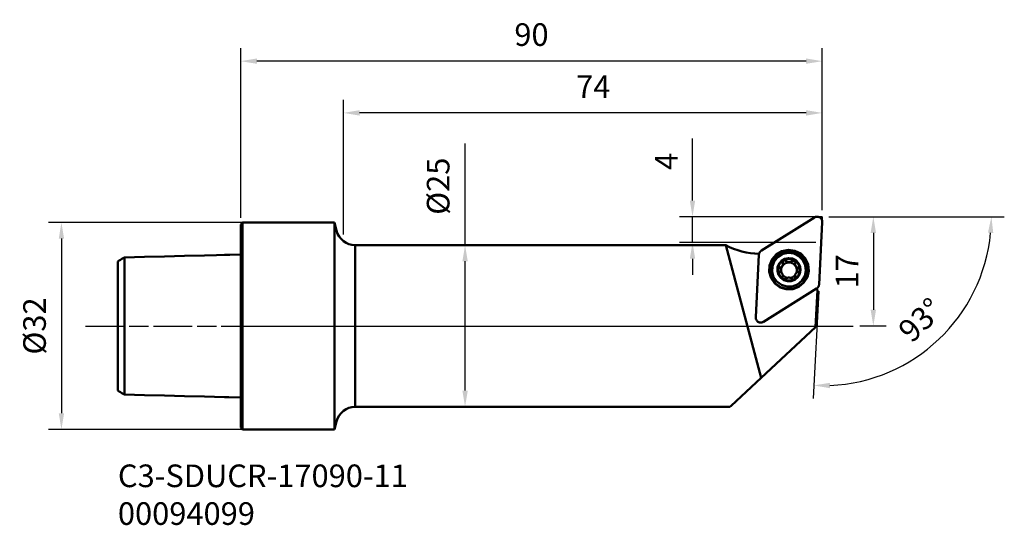
# Model space of a CAD drawing. Extents: x 108 to 260, y 71 to 149.
import ezdxf

# ---------------------------------------------------------------- set-up
doc = ezdxf.new("R2010")
doc.units = 0
doc.header["$PDMODE"] = 1
doc.linetypes.add('DASH', pattern=[3.75, 3, -0.75])
doc.linetypes.add('LONGDASH_DASH', pattern=[10.5, 6, -0.75, 3, -0.75])
for name, color, linetype, lineweight in [('1', 4, 'Continuous', 50), ('2', 7, 'Continuous', 25), ('3', 1, 'DASH', 35), ('4', 2, 'LONGDASH_DASH', 25), ('SK1', 4, 'Continuous', 50), ('SK2', 7, 'Continuous', 25), ('SK4', 2, 'LONGDASH_DASH', 25), ('SK6', 5, 'Continuous', 35)]:
    doc.layers.add(name, color=color, linetype=linetype, lineweight=lineweight)
doc.styles.add('STANDARD 3.5 mm', font='monos.ttf', dxfattribs={"height": 3.5})
doc.dimstyles.new('AM_DIN', dxfattribs={"dimtxt": 3.5, "dimasz": 2.5, "dimexe": 2, "dimexo": 1, "dimgap": 2.3, "dimtad": 1, "dimdsep": 46, "dimtxsty": 'STANDARD 3.5 mm', "dimcen": 0.09, "dimadec": 0, "dimazin": 2, "dimtm": 1e-09, "dimtfac": 0.707107, "dimtmove": 0, "dimatfit": 3, "dimfxl": 1, "dimtolj": 1, "dimlwd": -1, "dimlwe": -1, "dimarcsym": 0})

# ---------------------------------------------------------------- blocks, each defined once
blk = doc.blocks.new('*D1')
at = {"layer": '2', "color": 0}
for p, q in [((176.54, 114.61), (176.54, 130.34)), ((186.27, 114.61), (174.54, 114.61)), ((176.54, 92.11), (176.54, 112.11)), ((186.27, 89.61), (174.54, 89.61))]:
    blk.add_line(p, q, dxfattribs=at)
for points in [[(176.13, 112.11), (176.96, 112.11), (176.54, 114.61)], [(176.13, 92.11), (176.96, 92.11), (176.54, 89.61)]]:
    blk.add_solid(points, dxfattribs=at)
at = {"layer": 'Defpoints', "color": 0}
for p in [(187.27, 114.61), (176.54, 89.61), (187.27, 89.61)]:
    blk.add_point(p, dxfattribs=at)
at = {"layer": '2', "color": 0, "insert": (172.38, 123.72), "char_height": 3.5, "attachment_point": 5, "rotation": 90, "style": 'STANDARD 3.5 mm'}
blk.add_mtext('\\A1;%%c25', dxfattribs=at)
blk = doc.blocks.new('*D2')
at = {"layer": 'Defpoints', "color": 0}
for p in [(149.22, 118.11), (114.08, 86.11), (149.22, 86.11)]:
    blk.add_point(p, dxfattribs=at)
at = {"layer": 'SK2', "color": 0}
for p, q in [((148.22, 118.11), (112.08, 118.11)), ((114.08, 115.61), (114.08, 88.61)), ((148.22, 86.11), (112.08, 86.11))]:
    blk.add_line(p, q, dxfattribs=at)
for points in [[(113.67, 115.61), (114.5, 115.61), (114.08, 118.11)], [(113.67, 88.61), (114.5, 88.61), (114.08, 86.11)]]:
    blk.add_solid(points, dxfattribs=at)
at = {"layer": 'SK2', "color": 0, "insert": (109.92, 102.11), "char_height": 3.5, "attachment_point": 5, "rotation": 90, "style": 'STANDARD 3.5 mm'}
blk.add_mtext('\\A1;%%c32', dxfattribs=at)
blk = doc.blocks.new('*D3')
at = {"layer": '2', "color": 0}
for p, q in [((141.82, 118.81), (141.82, 145.05)), ((231.82, 120), (231.82, 145.05)), ((229.32, 143.05), (144.32, 143.05))]:
    blk.add_line(p, q, dxfattribs=at)
for points in [[(144.32, 143.47), (144.32, 142.64), (141.82, 143.05)], [(229.32, 143.47), (229.32, 142.64), (231.82, 143.05)]]:
    blk.add_solid(points, dxfattribs=at)
at = {"layer": 'Defpoints', "color": 0}
for p in [(141.82, 143.05), (231.82, 119), (141.82, 117.81)]:
    blk.add_point(p, dxfattribs=at)
at = {"layer": '2', "color": 0, "insert": (186.82, 147.16), "char_height": 3.5, "attachment_point": 5, "style": 'STANDARD 3.5 mm'}
blk.add_mtext('\\A1;90', dxfattribs=at)
blk = doc.blocks.new('*D4')
at = {"layer": '2', "color": 0}
for p, q in [((157.71, 116.23), (157.71, 137.05)), ((231.82, 120), (231.82, 137.05)), ((229.32, 135.05), (160.21, 135.05))]:
    blk.add_line(p, q, dxfattribs=at)
for points in [[(160.21, 135.47), (160.21, 134.64), (157.71, 135.05)], [(229.32, 135.47), (229.32, 134.64), (231.82, 135.05)]]:
    blk.add_solid(points, dxfattribs=at)
at = {"layer": 'Defpoints', "color": 0}
for p in [(157.71, 135.05), (231.82, 119), (157.71, 115.23)]:
    blk.add_point(p, dxfattribs=at)
at = {"layer": '2', "color": 0, "insert": (196.38, 139.1), "char_height": 3.5, "attachment_point": 5, "style": 'STANDARD 3.5 mm'}
blk.add_mtext('\\A1;74', dxfattribs=at)
blk = doc.blocks.new('*D5')
at = {"layer": '2', "color": 0}
for p, q in [((211.74, 121.5), (211.74, 131.09)), ((230.82, 119), (209.74, 119)), ((211.74, 115), (211.74, 119)), ((230.82, 115), (209.74, 115)), ((211.74, 112.5), (211.74, 110))]:
    blk.add_line(p, q, dxfattribs=at)
for points in [[(211.32, 121.5), (212.15, 121.5), (211.74, 119)], [(211.32, 112.5), (212.15, 112.5), (211.74, 115)]]:
    blk.add_solid(points, dxfattribs=at)
at = {"layer": 'Defpoints', "color": 0}
for p in [(231.82, 119), (211.74, 115), (231.82, 115)]:
    blk.add_point(p, dxfattribs=at)
at = {"layer": '2', "color": 0, "insert": (207.69, 127.55), "char_height": 3.5, "attachment_point": 5, "rotation": 90, "style": 'STANDARD 3.5 mm'}
blk.add_mtext('\\A1;4', dxfattribs=at)
blk = doc.blocks.new('*D6')
at = {"layer": '2', "color": 0}
for p, q in [((232.82, 119), (241.72, 119)), ((239.72, 116.5), (239.72, 104.61)), ((237.61, 102.11), (241.72, 102.11))]:
    blk.add_line(p, q, dxfattribs=at)
for points in [[(239.3, 116.5), (240.14, 116.5), (239.72, 119)], [(239.3, 104.61), (240.14, 104.61), (239.72, 102.11)]]:
    blk.add_solid(points, dxfattribs=at)
at = {"layer": 'Defpoints', "color": 0}
for p in [(231.82, 119), (236.61, 102.11), (239.72, 102.11)]:
    blk.add_point(p, dxfattribs=at)
at = {"layer": '2', "color": 0, "insert": (235.66, 110.55), "char_height": 3.5, "attachment_point": 5, "rotation": 90, "style": 'STANDARD 3.5 mm'}
blk.add_mtext('\\A1;17', dxfattribs=at)
blk = doc.blocks.new('*D7')
at = {"layer": '2', "color": 0}
for p, q in [((232.87, 119), (259.99, 119)), ((231.26, 107.51), (230.39, 90.92))]:
    blk.add_line(p, q, dxfattribs=at)
blk.add_arc((231.87, 119), 26.12, 272.4857, 354.5143, dxfattribs=at)
for points in [[(257.45, 116.52), (258.28, 116.48), (257.99, 119)], [(233, 92.49), (233, 93.32), (230.5, 92.92)]]:
    blk.add_solid(points, dxfattribs=at)
at = {"layer": 'Defpoints', "color": 0}
for p in [(231.45, 119), (231.82, 119), (231.82, 118.17), (231.32, 108.51), (244.13, 95.94)]:
    blk.add_point(p, dxfattribs=at)
at = {"layer": '2', "color": 0, "insert": (247.02, 103.04), "char_height": 3.5, "attachment_point": 5, "rotation": 43.5, "style": 'STANDARD 3.5 mm'}
blk.add_mtext('\\A1;93°', dxfattribs=at)

msp = doc.modelspace()

# ---------------------------------------------------------------- linework, layer by layer
at = {"layer": '1'}
for p, q in [((230.608, 118.885), (222.391, 113.76)), ((142.123, 118.105), (141.823, 117.805)), ((141.823, 86.405), (141.823, 117.805)), ((142.123, 86.105), (142.123, 118.105)), ((156.323, 118.105), (142.123, 118.105)), ((156.323, 86.105), (156.323, 118.105)), ((156.643, 116.858), (156.323, 118.105)), ((231.315, 108.512), (231.822, 118.171)), ((159.549, 114.605), (159.549, 89.605)), ((214.994, 114.605), (159.549, 114.605)), ((214.994, 114.605), (216.874, 114.605)), ((216.874, 114.605), (222.373, 94.117)), ((222.019, 113.13), (221.513, 103.471)), ((225.724, 111.645), (225.727, 111.718)), ((227.627, 111.769), (227.623, 111.694)), ((225.702, 109.758), (225.706, 109.832)), ((227.605, 109.88), (227.601, 109.807)), ((228.125, 110.998), (228.129, 111.077)), ((229.284, 110.59), (229.287, 110.657)), ((222.727, 102.757), (230.943, 107.882)), ((231.068, 107.666), (230.769, 101.946)), ((222.373, 94.117), (230.769, 101.946)), ((217.707, 89.766), (222.373, 94.117)), ((159.549, 89.605), (217.535, 89.605)), ((217.535, 89.605), (217.707, 89.766)), ((156.323, 86.105), (156.643, 87.353)), ((141.823, 86.405), (142.123, 86.105)), ((142.123, 86.105), (156.323, 86.105))]:
    msp.add_line(p, q, dxfattribs=at)
for points in [[(231.822, 118.171, 0), (231.821, 118.262, 0), (231.81, 118.352, 0), (231.789, 118.441, 0), (231.758, 118.526, 0), (231.717, 118.608, 0), (231.667, 118.684, 0), (231.609, 118.754, 0), (231.543, 118.816, 0), (231.47, 118.871, 0), (231.392, 118.917, 0), (231.308, 118.954, 0), (231.221, 118.981, 0), (231.132, 118.998, 0), (231.041, 119.005, 0), (230.95, 119.001, 0), (230.86, 118.987, 0), (230.772, 118.963, 0), (230.688, 118.929, 0), (230.608, 118.885, 0)], [(222.391, 113.76, 0), (222.358, 113.738, 0), (222.326, 113.714, 0), (222.295, 113.689, 0), (222.265, 113.662, 0), (222.237, 113.634, 0), (222.21, 113.604, 0), (222.184, 113.573, 0), (222.161, 113.541, 0), (222.139, 113.507, 0), (222.118, 113.473, 0), (222.1, 113.437, 0), (222.083, 113.401, 0), (222.068, 113.364, 0), (222.055, 113.326, 0), (222.044, 113.288, 0), (222.035, 113.249, 0), (222.028, 113.209, 0), (222.022, 113.169, 0), (222.019, 113.13, 0)], [(229.735, 110.66, 0), (229.62, 111.663, 0), (229.186, 112.575, 0), (228.479, 113.296, 0), (227.576, 113.749, 0), (226.574, 113.885, 0), (225.582, 113.689, 0), (224.708, 113.182, 0), (224.046, 112.419, 0), (223.669, 111.483, 0), (223.616, 110.476, 0), (223.894, 109.505, 0), (224.472, 108.677, 0), (225.288, 108.082, 0), (226.254, 107.783, 0), (227.265, 107.814, 0), (228.211, 108.17, 0), (228.989, 108.814, 0), (229.516, 109.675, 0), (229.735, 110.66, 0)], [(229.605, 110.597, 0), (229.495, 111.558, 0), (229.079, 112.432, 0), (228.401, 113.124, 0), (227.535, 113.559, 0), (226.574, 113.689, 0), (225.623, 113.501, 0), (224.785, 113.015, 0), (224.151, 112.284, 0), (223.788, 111.386, 0), (223.738, 110.42, 0), (224.004, 109.489, 0), (224.559, 108.696, 0), (225.342, 108.125, 0), (226.268, 107.838, 0), (227.237, 107.867, 0), (228.143, 108.209, 0), (228.89, 108.826, 0), (229.395, 109.652, 0), (229.605, 110.597, 0)], [(229.287, 110.657, 0), (229.19, 111.514, 0), (228.819, 112.293, 0), (228.215, 112.91, 0), (227.442, 113.297, 0), (226.586, 113.414, 0), (225.739, 113.246, 0), (224.991, 112.813, 0), (224.426, 112.161, 0), (224.103, 111.361, 0), (224.058, 110.499, 0), (224.295, 109.67, 0), (224.79, 108.962, 0), (225.487, 108.453, 0), (226.313, 108.198, 0), (227.177, 108.224, 0), (227.985, 108.529, 0), (228.65, 109.079, 0), (229.101, 109.815, 0), (229.287, 110.657, 0)], [(228.464, 110.717, 0), (228.398, 111.304, 0), (228.143, 111.839, 0), (227.729, 112.261, 0), (227.199, 112.527, 0), (226.612, 112.607, 0), (226.031, 112.492, 0), (225.519, 112.195, 0), (225.131, 111.748, 0), (224.909, 111.199, 0), (224.878, 110.608, 0), (225.041, 110.04, 0), (225.38, 109.554, 0), (225.859, 109.205, 0), (226.425, 109.03, 0), (227.017, 109.048, 0), (227.571, 109.257, 0), (228.028, 109.634, 0), (228.336, 110.139, 0), (228.464, 110.717, 0)], [(225.845, 112.27, 0), (225.766, 112.222, 0), (225.689, 112.17, 0), (225.615, 112.114, 0), (225.544, 112.054, 0), (225.477, 111.99, 0), (225.413, 111.922, 0), (225.354, 111.851, 0), (225.298, 111.777, 0), (225.246, 111.7, 0), (225.199, 111.62, 0), (225.157, 111.538, 0), (225.119, 111.453, 0), (225.085, 111.367, 0), (225.057, 111.278, 0), (225.034, 111.189, 0), (225.015, 111.098, 0), (225.002, 111.006, 0), (224.994, 110.914, 0), (224.99, 110.821, 0)], [(225.206, 111.017, 0), (225.23, 111.023, 0), (225.253, 111.03, 0), (225.276, 111.038, 0), (225.298, 111.047, 0), (225.32, 111.056, 0), (225.342, 111.067, 0), (225.364, 111.078, 0), (225.385, 111.09, 0), (225.406, 111.102, 0), (225.426, 111.115, 0), (225.445, 111.129, 0), (225.465, 111.144, 0), (225.483, 111.159, 0), (225.501, 111.175, 0), (225.519, 111.192, 0), (225.536, 111.209, 0), (225.552, 111.227, 0), (225.568, 111.245, 0), (225.583, 111.264, 0)], [(225.211, 111.095, 0), (225.249, 111.105, 0), (225.286, 111.117, 0), (225.323, 111.131, 0), (225.36, 111.147, 0), (225.396, 111.166, 0), (225.431, 111.188, 0), (225.465, 111.212, 0), (225.497, 111.239, 0), (225.529, 111.268, 0), (225.559, 111.299, 0), (225.587, 111.333, 0)], [(225.583, 111.264, 0), (225.561, 111.218, 0), (225.541, 111.171, 0), (225.524, 111.124, 0), (225.508, 111.075, 0), (225.494, 111.026, 0), (225.482, 110.977, 0), (225.473, 110.927, 0), (225.465, 110.877, 0), (225.46, 110.826, 0), (225.457, 110.775, 0), (225.456, 110.724, 0), (225.457, 110.674, 0), (225.46, 110.623, 0), (225.466, 110.572, 0), (225.473, 110.522, 0), (225.483, 110.472, 0), (225.495, 110.422, 0), (225.509, 110.374, 0), (225.525, 110.325, 0)], [(225.668, 111.407, 0), (225.663, 111.4, 0), (225.658, 111.393, 0), (225.653, 111.385, 0), (225.648, 111.378, 0), (225.643, 111.371, 0), (225.639, 111.363, 0), (225.634, 111.356, 0), (225.63, 111.348, 0), (225.625, 111.341, 0), (225.621, 111.333, 0), (225.616, 111.326, 0), (225.612, 111.318, 0), (225.608, 111.311, 0), (225.603, 111.303, 0), (225.599, 111.295, 0), (225.595, 111.287, 0), (225.591, 111.28, 0), (225.587, 111.272, 0), (225.583, 111.264, 0)], [(225.671, 111.476, 0), (225.666, 111.469, 0), (225.661, 111.462, 0), (225.656, 111.454, 0), (225.652, 111.447, 0), (225.647, 111.44, 0), (225.642, 111.432, 0), (225.638, 111.425, 0), (225.633, 111.417, 0), (225.629, 111.41, 0), (225.624, 111.402, 0), (225.62, 111.395, 0), (225.615, 111.387, 0), (225.611, 111.379, 0), (225.607, 111.372, 0), (225.603, 111.364, 0), (225.599, 111.356, 0), (225.595, 111.349, 0), (225.591, 111.341, 0), (225.587, 111.333, 0)], [(226.675, 111.93, 0), (226.612, 111.929, 0), (226.55, 111.925, 0), (226.489, 111.918, 0), (226.427, 111.907, 0), (226.367, 111.893, 0), (226.307, 111.877, 0), (226.248, 111.857, 0), (226.19, 111.834, 0), (226.133, 111.808, 0), (226.078, 111.78, 0), (226.025, 111.748, 0), (225.973, 111.714, 0), (225.923, 111.677, 0), (225.874, 111.638, 0), (225.828, 111.596, 0), (225.785, 111.552, 0), (225.743, 111.506, 0), (225.704, 111.458, 0), (225.668, 111.407, 0)], [(225.668, 111.407, 0), (225.673, 111.419, 0), (225.677, 111.431, 0), (225.682, 111.443, 0), (225.686, 111.455, 0), (225.691, 111.468, 0), (225.694, 111.48, 0), (225.698, 111.492, 0), (225.702, 111.505, 0), (225.705, 111.517, 0), (225.708, 111.53, 0), (225.71, 111.542, 0), (225.713, 111.555, 0), (225.715, 111.568, 0), (225.717, 111.581, 0), (225.719, 111.593, 0), (225.72, 111.606, 0), (225.722, 111.619, 0), (225.723, 111.632, 0), (225.724, 111.645, 0)], [(225.671, 111.476, 0), (225.687, 111.517, 0), (225.701, 111.559, 0), (225.712, 111.602, 0), (225.72, 111.644, 0), (225.725, 111.687, 0), (225.728, 111.729, 0), (225.728, 111.771, 0), (225.726, 111.813, 0), (225.722, 111.854, 0), (225.715, 111.895, 0), (225.706, 111.934, 0)], [(225.845, 112.27, 0), (225.819, 112.253, 0), (225.795, 112.234, 0), (225.773, 112.212, 0), (225.753, 112.188, 0), (225.737, 112.162, 0), (225.723, 112.135, 0), (225.712, 112.107, 0), (225.704, 112.078, 0), (225.699, 112.049, 0), (225.696, 112.02, 0), (225.697, 111.991, 0), (225.7, 111.962, 0), (225.706, 111.934, 0)], [(226.192, 112.135, 0), (226.167, 112.158, 0), (226.14, 112.177, 0), (226.11, 112.193, 0), (226.079, 112.206, 0), (226.046, 112.215, 0), (226.013, 112.221, 0), (225.979, 112.222, 0), (225.945, 112.22, 0), (225.912, 112.213, 0), (225.88, 112.203, 0), (225.849, 112.189, 0), (225.82, 112.172, 0), (225.793, 112.152, 0), (225.769, 112.128, 0), (225.748, 112.102, 0), (225.729, 112.074, 0), (225.715, 112.043, 0), (225.703, 112.012, 0), (225.696, 111.979, 0)], [(227.518, 112.253, 0), (227.437, 112.297, 0), (227.354, 112.337, 0), (227.269, 112.373, 0), (227.182, 112.403, 0), (227.094, 112.429, 0), (227.004, 112.45, 0), (226.913, 112.466, 0), (226.822, 112.477, 0), (226.73, 112.483, 0), (226.638, 112.484, 0), (226.546, 112.48, 0), (226.454, 112.471, 0), (226.363, 112.457, 0), (226.273, 112.437, 0), (226.184, 112.413, 0), (226.096, 112.385, 0), (226.011, 112.351, 0), (225.927, 112.313, 0), (225.845, 112.27, 0)], [(226.196, 112.213, 0), (226.176, 112.233, 0), (226.154, 112.251, 0), (226.13, 112.266, 0), (226.105, 112.279, 0), (226.078, 112.29, 0), (226.05, 112.298, 0), (226.021, 112.304, 0), (225.991, 112.306, 0), (225.961, 112.305, 0), (225.931, 112.301, 0), (225.902, 112.294, 0), (225.873, 112.283, 0), (225.845, 112.27, 0)], [(226.192, 112.135, 0), (226.212, 112.115, 0), (226.233, 112.096, 0), (226.255, 112.078, 0), (226.278, 112.061, 0), (226.301, 112.045, 0), (226.325, 112.03, 0), (226.349, 112.016, 0), (226.374, 112.002, 0), (226.4, 111.99, 0), (226.426, 111.979, 0), (226.453, 111.969, 0), (226.479, 111.96, 0), (226.507, 111.953, 0), (226.534, 111.946, 0), (226.562, 111.941, 0), (226.59, 111.936, 0), (226.618, 111.933, 0), (226.646, 111.931, 0), (226.675, 111.93, 0)], [(226.196, 112.213, 0), (226.231, 112.179, 0), (226.269, 112.147, 0), (226.309, 112.117, 0), (226.351, 112.09, 0), (226.396, 112.066, 0), (226.444, 112.045, 0), (226.493, 112.028, 0), (226.544, 112.014, 0), (226.597, 112.005, 0), (226.651, 112, 0), (226.704, 111.999, 0), (226.758, 112.003, 0), (226.811, 112.011, 0), (226.863, 112.024, 0), (226.913, 112.04, 0), (226.961, 112.06, 0), (227.007, 112.083, 0), (227.05, 112.109, 0), (227.091, 112.138, 0), (227.129, 112.169, 0), (227.165, 112.204, 0)], [(226.675, 111.93, 0), (226.703, 111.93, 0), (226.731, 111.932, 0), (226.759, 111.934, 0), (226.787, 111.938, 0), (226.815, 111.943, 0), (226.843, 111.949, 0), (226.87, 111.956, 0), (226.897, 111.965, 0), (226.924, 111.974, 0), (226.95, 111.985, 0), (226.976, 111.996, 0), (227.001, 112.009, 0), (227.026, 112.023, 0), (227.05, 112.037, 0), (227.074, 112.053, 0), (227.097, 112.07, 0), (227.119, 112.087, 0), (227.14, 112.106, 0), (227.161, 112.125, 0)], [(227.712, 111.32, 0), (227.677, 111.377, 0), (227.64, 111.432, 0), (227.6, 111.484, 0), (227.556, 111.534, 0), (227.511, 111.582, 0), (227.462, 111.627, 0), (227.411, 111.67, 0), (227.358, 111.71, 0), (227.303, 111.746, 0), (227.246, 111.78, 0), (227.187, 111.81, 0), (227.126, 111.837, 0), (227.065, 111.861, 0), (227.001, 111.882, 0), (226.937, 111.898, 0), (226.872, 111.912, 0), (226.807, 111.921, 0), (226.741, 111.928, 0), (226.675, 111.93, 0)], [(227.657, 111.925, 0), (227.654, 111.961, 0), (227.646, 111.995, 0), (227.634, 112.029, 0), (227.619, 112.061, 0), (227.599, 112.09, 0), (227.576, 112.118, 0), (227.55, 112.142, 0), (227.522, 112.163, 0), (227.49, 112.18, 0), (227.457, 112.193, 0), (227.423, 112.202, 0), (227.388, 112.207, 0), (227.352, 112.208, 0), (227.317, 112.204, 0), (227.282, 112.196, 0), (227.249, 112.184, 0), (227.217, 112.168, 0), (227.188, 112.148, 0), (227.161, 112.125, 0)], [(227.518, 112.253, 0), (227.49, 112.267, 0), (227.462, 112.278, 0), (227.432, 112.286, 0), (227.402, 112.29, 0), (227.372, 112.292, 0), (227.343, 112.29, 0), (227.313, 112.286, 0), (227.285, 112.278, 0), (227.258, 112.268, 0), (227.232, 112.255, 0), (227.208, 112.24, 0), (227.186, 112.223, 0), (227.165, 112.204, 0)], [(227.651, 111.918, 0), (227.657, 111.946, 0), (227.66, 111.974, 0), (227.661, 112.003, 0), (227.659, 112.031, 0), (227.655, 112.06, 0), (227.647, 112.089, 0), (227.637, 112.117, 0), (227.623, 112.144, 0), (227.607, 112.17, 0), (227.588, 112.194, 0), (227.567, 112.216, 0), (227.543, 112.236, 0), (227.518, 112.253, 0)], [(228.343, 110.801, 0), (228.341, 110.893, 0), (228.334, 110.984, 0), (228.322, 111.076, 0), (228.305, 111.166, 0), (228.283, 111.255, 0), (228.256, 111.343, 0), (228.224, 111.43, 0), (228.188, 111.514, 0), (228.147, 111.596, 0), (228.102, 111.676, 0), (228.052, 111.754, 0), (227.998, 111.828, 0), (227.94, 111.9, 0), (227.878, 111.968, 0), (227.812, 112.033, 0), (227.743, 112.094, 0), (227.671, 112.151, 0), (227.596, 112.204, 0), (227.518, 112.253, 0)], [(227.623, 111.694, 0), (227.622, 111.674, 0), (227.622, 111.653, 0), (227.623, 111.633, 0), (227.624, 111.612, 0), (227.625, 111.592, 0), (227.628, 111.571, 0), (227.631, 111.551, 0), (227.634, 111.531, 0), (227.638, 111.511, 0), (227.643, 111.491, 0), (227.648, 111.471, 0), (227.654, 111.451, 0), (227.661, 111.432, 0), (227.668, 111.413, 0), (227.675, 111.394, 0), (227.684, 111.375, 0), (227.692, 111.356, 0), (227.702, 111.338, 0), (227.712, 111.32, 0)], [(227.651, 111.918, 0), (227.64, 111.872, 0), (227.632, 111.825, 0), (227.628, 111.777, 0), (227.626, 111.728, 0), (227.628, 111.679, 0), (227.633, 111.63, 0), (227.642, 111.58, 0), (227.655, 111.531, 0), (227.671, 111.483, 0), (227.691, 111.435, 0), (227.715, 111.389, 0), (227.742, 111.346, 0), (227.772, 111.305, 0), (227.805, 111.266, 0), (227.84, 111.231, 0), (227.878, 111.199, 0), (227.917, 111.171, 0), (227.957, 111.146, 0), (227.999, 111.124, 0), (228.041, 111.105, 0), (228.085, 111.089, 0), (228.129, 111.077, 0)], [(227.712, 111.32, 0), (227.726, 111.296, 0), (227.742, 111.272, 0), (227.758, 111.249, 0), (227.775, 111.227, 0), (227.794, 111.205, 0), (227.813, 111.185, 0), (227.833, 111.165, 0), (227.854, 111.145, 0), (227.875, 111.127, 0), (227.898, 111.11, 0), (227.921, 111.093, 0), (227.944, 111.078, 0), (227.969, 111.063, 0), (227.993, 111.05, 0), (228.019, 111.037, 0), (228.045, 111.026, 0), (228.071, 111.016, 0), (228.098, 111.006, 0), (228.125, 110.998, 0)], [(227.783, 110.279, 0), (227.803, 110.332, 0), (227.82, 110.386, 0), (227.835, 110.441, 0), (227.847, 110.497, 0), (227.856, 110.553, 0), (227.863, 110.609, 0), (227.867, 110.666, 0), (227.869, 110.722, 0), (227.868, 110.779, 0), (227.864, 110.836, 0), (227.857, 110.892, 0), (227.848, 110.948, 0), (227.836, 111.004, 0), (227.822, 111.059, 0), (227.805, 111.113, 0), (227.785, 111.167, 0), (227.763, 111.219, 0), (227.739, 111.27, 0), (227.712, 111.32, 0)], [(225.211, 111.095, 0), (225.184, 111.088, 0), (225.158, 111.078, 0), (225.133, 111.066, 0), (225.109, 111.051, 0), (225.087, 111.033, 0), (225.066, 111.013, 0), (225.048, 110.991, 0), (225.031, 110.966, 0), (225.017, 110.94, 0), (225.006, 110.912, 0), (224.997, 110.882, 0), (224.992, 110.852, 0), (224.99, 110.821, 0)], [(224.99, 110.821, 0), (224.992, 110.79, 0), (224.997, 110.76, 0), (225.004, 110.73, 0), (225.015, 110.701, 0), (225.028, 110.674, 0), (225.044, 110.649, 0), (225.063, 110.625, 0), (225.083, 110.603, 0), (225.105, 110.584, 0), (225.128, 110.567, 0), (225.153, 110.553, 0), (225.178, 110.541, 0), (225.204, 110.532, 0)], [(224.99, 110.821, 0), (224.992, 110.729, 0), (224.999, 110.637, 0), (225.012, 110.546, 0), (225.029, 110.456, 0), (225.051, 110.366, 0), (225.078, 110.278, 0), (225.109, 110.192, 0), (225.146, 110.108, 0), (225.187, 110.025, 0), (225.232, 109.945, 0), (225.282, 109.868, 0), (225.336, 109.793, 0), (225.394, 109.722, 0), (225.456, 109.654, 0), (225.522, 109.589, 0), (225.591, 109.528, 0), (225.663, 109.471, 0), (225.738, 109.418, 0), (225.816, 109.369, 0)], [(225.206, 111.017, 0), (225.19, 111.012, 0), (225.173, 111.006, 0), (225.157, 110.999, 0), (225.141, 110.992, 0), (225.126, 110.983, 0), (225.111, 110.974, 0), (225.097, 110.963, 0), (225.084, 110.952, 0), (225.071, 110.94, 0), (225.059, 110.927, 0), (225.048, 110.914, 0), (225.038, 110.9, 0), (225.028, 110.885, 0), (225.019, 110.87, 0), (225.012, 110.854, 0), (225.005, 110.838, 0), (224.999, 110.821, 0), (224.995, 110.804, 0), (224.991, 110.787, 0)], [(225.682, 109.691, 0), (225.693, 109.734, 0), (225.701, 109.778, 0), (225.705, 109.823, 0), (225.706, 109.869, 0), (225.705, 109.916, 0), (225.699, 109.964, 0), (225.69, 110.012, 0), (225.677, 110.06, 0), (225.661, 110.107, 0), (225.641, 110.154, 0), (225.617, 110.2, 0), (225.59, 110.244, 0), (225.56, 110.285, 0), (225.527, 110.325, 0), (225.492, 110.361, 0), (225.454, 110.395, 0), (225.415, 110.426, 0), (225.375, 110.453, 0), (225.334, 110.477, 0), (225.291, 110.498, 0), (225.248, 110.517, 0), (225.204, 110.532, 0)], [(225.661, 110.055, 0), (225.689, 110.015, 0), (225.719, 109.976, 0), (225.75, 109.938, 0), (225.783, 109.901, 0), (225.817, 109.866, 0), (225.853, 109.833, 0), (225.89, 109.801, 0), (225.929, 109.77, 0), (225.968, 109.741, 0), (226.009, 109.714, 0), (226.051, 109.688, 0), (226.094, 109.664, 0), (226.137, 109.642, 0), (226.182, 109.621, 0), (226.227, 109.603, 0), (226.274, 109.586, 0), (226.32, 109.571, 0), (226.368, 109.558, 0), (226.416, 109.547, 0)], [(226.845, 109.535, 0), (226.896, 109.544, 0), (226.947, 109.555, 0), (226.997, 109.569, 0), (227.046, 109.584, 0), (227.095, 109.602, 0), (227.143, 109.621, 0), (227.191, 109.643, 0), (227.237, 109.667, 0), (227.282, 109.692, 0), (227.326, 109.72, 0), (227.369, 109.749, 0), (227.41, 109.78, 0), (227.45, 109.813, 0), (227.489, 109.848, 0), (227.526, 109.884, 0), (227.561, 109.922, 0), (227.595, 109.961, 0), (227.627, 110.002, 0), (227.657, 110.044, 0)], [(227.488, 109.352, 0), (227.568, 109.4, 0), (227.645, 109.451, 0), (227.719, 109.508, 0), (227.79, 109.568, 0), (227.857, 109.632, 0), (227.92, 109.699, 0), (227.98, 109.77, 0), (228.036, 109.845, 0), (228.087, 109.922, 0), (228.134, 110.002, 0), (228.177, 110.084, 0), (228.215, 110.169, 0), (228.248, 110.255, 0), (228.277, 110.343, 0), (228.3, 110.433, 0), (228.319, 110.524, 0), (228.332, 110.616, 0), (228.34, 110.708, 0), (228.343, 110.801, 0)], [(227.661, 110.113, 0), (227.645, 110.073, 0), (227.631, 110.032, 0), (227.62, 109.991, 0), (227.612, 109.949, 0), (227.607, 109.908, 0), (227.605, 109.868, 0), (227.604, 109.828, 0), (227.607, 109.788, 0), (227.611, 109.749, 0), (227.618, 109.711, 0), (227.627, 109.674, 0)], [(227.661, 110.113, 0), (227.666, 110.12, 0), (227.671, 110.128, 0), (227.676, 110.135, 0), (227.68, 110.142, 0), (227.685, 110.15, 0), (227.69, 110.157, 0), (227.694, 110.165, 0), (227.699, 110.172, 0), (227.703, 110.179, 0), (227.708, 110.187, 0), (227.712, 110.195, 0), (227.717, 110.202, 0), (227.721, 110.21, 0), (227.725, 110.218, 0), (227.729, 110.225, 0), (227.733, 110.233, 0), (227.737, 110.241, 0), (227.741, 110.248, 0), (227.745, 110.256, 0)], [(228.122, 110.513, 0), (228.084, 110.501, 0), (228.046, 110.487, 0), (228.009, 110.471, 0), (227.973, 110.452, 0), (227.937, 110.431, 0), (227.902, 110.407, 0), (227.868, 110.381, 0), (227.835, 110.354, 0), (227.803, 110.323, 0), (227.773, 110.291, 0), (227.745, 110.256, 0)], [(228.122, 110.513, 0), (228.149, 110.522, 0), (228.175, 110.534, 0), (228.2, 110.547, 0), (228.224, 110.564, 0), (228.246, 110.583, 0), (228.267, 110.604, 0), (228.286, 110.627, 0), (228.303, 110.653, 0), (228.317, 110.68, 0), (228.328, 110.709, 0), (228.336, 110.739, 0), (228.341, 110.77, 0), (228.343, 110.801, 0)], [(228.339, 110.702, 0), (228.339, 110.723, 0), (228.338, 110.744, 0), (228.335, 110.764, 0), (228.331, 110.785, 0), (228.326, 110.805, 0), (228.319, 110.824, 0), (228.31, 110.843, 0), (228.301, 110.862, 0), (228.29, 110.879, 0), (228.278, 110.896, 0), (228.264, 110.912, 0), (228.25, 110.927, 0), (228.234, 110.941, 0), (228.218, 110.954, 0), (228.201, 110.965, 0), (228.183, 110.975, 0), (228.164, 110.984, 0), (228.145, 110.992, 0), (228.125, 110.998, 0)], [(228.343, 110.801, 0), (228.341, 110.837, 0), (228.335, 110.872, 0), (228.324, 110.906, 0), (228.309, 110.938, 0), (228.291, 110.968, 0), (228.269, 110.994, 0), (228.245, 111.018, 0), (228.218, 111.038, 0), (228.19, 111.054, 0), (228.16, 111.067, 0), (228.129, 111.077, 0)], [(225.682, 109.691, 0), (225.676, 109.665, 0), (225.673, 109.638, 0), (225.672, 109.611, 0), (225.674, 109.583, 0), (225.679, 109.556, 0), (225.686, 109.528, 0), (225.697, 109.501, 0), (225.71, 109.475, 0), (225.726, 109.45, 0), (225.745, 109.427, 0), (225.767, 109.405, 0), (225.79, 109.386, 0), (225.816, 109.369, 0)], [(225.816, 109.369, 0), (225.849, 109.352, 0), (225.883, 109.34, 0), (225.918, 109.332, 0), (225.953, 109.328, 0), (225.988, 109.328, 0), (226.023, 109.332, 0), (226.056, 109.34, 0), (226.087, 109.352, 0), (226.117, 109.367, 0), (226.144, 109.385, 0), (226.168, 109.405, 0)], [(225.816, 109.369, 0), (225.897, 109.324, 0), (225.98, 109.284, 0), (226.065, 109.249, 0), (226.152, 109.218, 0), (226.24, 109.192, 0), (226.33, 109.172, 0), (226.421, 109.155, 0), (226.512, 109.144, 0), (226.604, 109.138, 0), (226.696, 109.138, 0), (226.788, 109.142, 0), (226.88, 109.151, 0), (226.971, 109.165, 0), (227.061, 109.184, 0), (227.15, 109.208, 0), (227.237, 109.237, 0), (227.323, 109.271, 0), (227.407, 109.309, 0), (227.488, 109.352, 0)], [(227.137, 109.395, 0), (227.102, 109.427, 0), (227.064, 109.456, 0), (227.024, 109.483, 0), (226.981, 109.508, 0), (226.936, 109.53, 0), (226.889, 109.549, 0), (226.839, 109.564, 0), (226.788, 109.577, 0), (226.735, 109.585, 0), (226.681, 109.59, 0), (226.628, 109.59, 0), (226.574, 109.587, 0), (226.521, 109.579, 0), (226.469, 109.568, 0), (226.419, 109.554, 0), (226.371, 109.536, 0), (226.326, 109.515, 0), (226.283, 109.491, 0), (226.242, 109.465, 0), (226.204, 109.436, 0), (226.168, 109.405, 0)], [(227.137, 109.395, 0), (227.157, 109.377, 0), (227.179, 109.361, 0), (227.203, 109.347, 0), (227.228, 109.335, 0), (227.255, 109.326, 0), (227.283, 109.319, 0), (227.312, 109.315, 0), (227.342, 109.313, 0), (227.372, 109.315, 0), (227.402, 109.32, 0), (227.432, 109.327, 0), (227.461, 109.338, 0), (227.488, 109.352, 0)], [(227.488, 109.352, 0), (227.515, 109.368, 0), (227.539, 109.388, 0), (227.561, 109.409, 0), (227.58, 109.432, 0), (227.597, 109.457, 0), (227.611, 109.483, 0), (227.622, 109.511, 0), (227.63, 109.538, 0), (227.635, 109.566, 0), (227.637, 109.594, 0), (227.636, 109.621, 0), (227.633, 109.648, 0), (227.627, 109.674, 0)], [(230.943, 107.882, 0), (230.977, 107.904, 0), (231.009, 107.928, 0), (231.04, 107.953, 0), (231.07, 107.98, 0), (231.098, 108.008, 0), (231.125, 108.038, 0), (231.151, 108.069, 0), (231.174, 108.101, 0), (231.196, 108.134, 0), (231.217, 108.169, 0), (231.235, 108.204, 0), (231.252, 108.241, 0), (231.267, 108.278, 0), (231.28, 108.316, 0), (231.291, 108.354, 0), (231.3, 108.393, 0), (231.307, 108.433, 0), (231.312, 108.472, 0), (231.315, 108.512, 0)], [(230.929, 107.909, 0), (230.936, 107.896, 0), (230.943, 107.883, 0), (230.949, 107.87, 0), (230.956, 107.857, 0), (230.963, 107.844, 0), (230.971, 107.831, 0), (230.978, 107.818, 0), (230.985, 107.805, 0), (230.992, 107.793, 0), (231, 107.78, 0), (231.007, 107.767, 0), (231.014, 107.754, 0), (231.022, 107.742, 0), (231.03, 107.729, 0), (231.037, 107.716, 0), (231.045, 107.704, 0), (231.053, 107.691, 0), (231.06, 107.679, 0), (231.068, 107.666, 0)], [(221.513, 103.471, 0), (221.514, 103.38, 0), (221.525, 103.29, 0), (221.546, 103.201, 0), (221.577, 103.116, 0), (221.618, 103.034, 0), (221.668, 102.958, 0), (221.726, 102.888, 0), (221.792, 102.825, 0), (221.865, 102.771, 0), (221.943, 102.724, 0), (222.026, 102.688, 0), (222.113, 102.66, 0), (222.203, 102.643, 0), (222.294, 102.637, 0), (222.385, 102.641, 0), (222.475, 102.655, 0), (222.563, 102.679, 0), (222.647, 102.713, 0), (222.727, 102.757, 0)]]:
    msp.add_polyline3d(points, dxfattribs=at)
at = {"layer": '1', "extrusion": (0, 0, -1)}
for centre, start, end in [((-159.549, 117.605), 270, 345.57923), ((-159.549, 86.605), 14.42077, 90)]:
    msp.add_arc(centre, 3, start, end, dxfattribs=at)
at = {"layer": '1'}
msp.add_arc((222.297, 124.911), 11.646, 242.24717, 268.73401, dxfattribs=at)
at = {"layer": '3'}
for p in [(231.454, 119.002), (231.821, 118.632)]:
    msp.add_line(p, (231.821, 119.002), dxfattribs=at)
at = {"layer": '4'}
msp.add_line((141.823, 102.105), (236.609, 102.105), dxfattribs=at)
at = {"layer": 'SK1'}
for p, q in [((122.823, 112.102), (122.823, 92.11)), ((123.823, 112.714), (123.823, 91.498))]:
    msp.add_line(p, q, dxfattribs=at)
for points in [[(141.823, 113.168, 0), (136.223, 113.028, 0), (133.123, 112.95, 0), (130.023, 112.872, 0), (126.923, 112.794, 0), (123.822, 112.716, 0)], [(140.128, 113.126, 0), (139.967, 113.122, 0), (139.806, 113.118, 0), (139.645, 113.114, 0), (139.484, 113.109, 0), (139.323, 113.105, 0)], [(123.823, 112.714, 0), (123.623, 112.591, 0), (123.423, 112.469, 0), (123.223, 112.347, 0), (123.023, 112.225, 0), (122.823, 112.102, 0)], [(122.823, 92.11, 0), (123.023, 91.987, 0), (123.223, 91.865, 0), (123.423, 91.743, 0), (123.623, 91.621, 0), (123.823, 91.498, 0)], [(123.822, 91.495, 0), (126.923, 91.417, 0), (130.023, 91.339, 0), (133.123, 91.261, 0), (136.223, 91.183, 0), (139.323, 91.105, 0)], [(139.323, 91.105, 0), (139.484, 91.101, 0), (139.645, 91.097, 0), (139.806, 91.093, 0), (139.967, 91.089, 0), (141.823, 91.043, 0)]]:
    msp.add_polyline3d(points, dxfattribs=at)
at = {"layer": 'SK4'}
msp.add_line((117.823, 102.105), (236.609, 102.105), dxfattribs=at)

# ---------------------------------------------------------------- texts
at = {"layer": 'SK6', "insert": (122.823, 80.692), "char_height": 3.5, "attachment_point": 1, "style": 'STANDARD 3.5 mm'}
msp.add_mtext_dynamic_manual_height_columns('{\\C5;C3-SDUCR-17090-11\\P00094099}', width=40.9865, gutter_width=25, heights=[0], dxfattribs=at)

# ---------------------------------------------------------------- dimensions: what is measured, and where the dimension line sits
at = {"layer": '2'}
for base, p2, override, picture, middle in [((141.823, 143.052), (141.823, 117.805), {"dimtol": 0, "dimlim": 0, "dimtp": 0, "dimtm": 1e-09, "dimtfac": 0.707107, "dimtdec": 2, "dimtolj": 1, "dimtzin": 8}, '*D3', (186.822, 143.052)), ((157.711, 135.052), (157.711, 115.235), {"dimdec": 0}, '*D4', (196.379, 135.052))]:
    dim = msp.add_linear_dim(base=base, p1=(231.821, 119.002), p2=p2, dimstyle='AM_DIN', override=override, dxfattribs=at)
    dim.commit()
    dim.dimension.update_dxf_attribs({"geometry": picture, "text_midpoint": middle, "dimtype": 160})
dim = msp.add_linear_dim(base=(211.738, 115.002), p1=(231.821, 119.002), p2=(231.823, 115.002), angle=90, dimstyle='AM_DIN', dxfattribs=at)
dim.commit()
dim.dimension.update_dxf_attribs({"geometry": '*D5', "text_midpoint": (211.738, 127.546), "dimtype": 160})
dim = msp.add_linear_dim(base=(176.544, 89.605), p1=(187.272, 114.605), p2=(187.272, 89.605), angle=90, text='%%c<>', dimstyle='AM_DIN', dxfattribs=at)
dim.commit()
dim.dimension.update_dxf_attribs({"geometry": '*D1', "text_midpoint": (176.544, 123.723), "dimtype": 160})
dim = msp.add_angular_dim_2l(base=(244.128, 95.938), line1=((231.454, 119.002), (231.821, 119.002)), line2=((231.315, 108.512), (231.822, 118.171)), dimstyle='AM_DIN', override={"dimtol": 0, "dimlim": 0, "dimtp": 0, "dimtm": 1e-09, "dimtfac": 0.707107, "dimtdec": 2, "dimtolj": 1, "dimtzin": 8}, dxfattribs=at)
dim.commit()
dim.dimension.update_dxf_attribs({"geometry": '*D7', "text_midpoint": (247.016, 103.036)})
dim = msp.add_linear_dim(base=(239.721, 102.105), p1=(231.821, 119.002), p2=(236.609, 102.105), angle=90, dimstyle='AM_DIN', override={"dimdec": 0}, dxfattribs=at)
dim.commit()
dim.dimension.update_dxf_attribs({"geometry": '*D6', "text_midpoint": (239.721, 110.554), "dimtype": 160})
at = {"layer": 'SK2'}
dim = msp.add_linear_dim(base=(114.083, 86.105), p1=(149.223, 118.105), p2=(149.223, 86.105), angle=90, text='%%c<>', dimstyle='AM_DIN', override={"dimtol": 0, "dimlim": 0, "dimtp": 0, "dimtm": 1e-09, "dimtfac": 0.707107, "dimtdec": 2, "dimtolj": 1, "dimtzin": 8}, dxfattribs=at)
dim.commit()
dim.dimension.update_dxf_attribs({"geometry": '*D2', "text_midpoint": (114.083, 102.105), "dimtype": 160})

doc.saveas('drawing.dxf')
